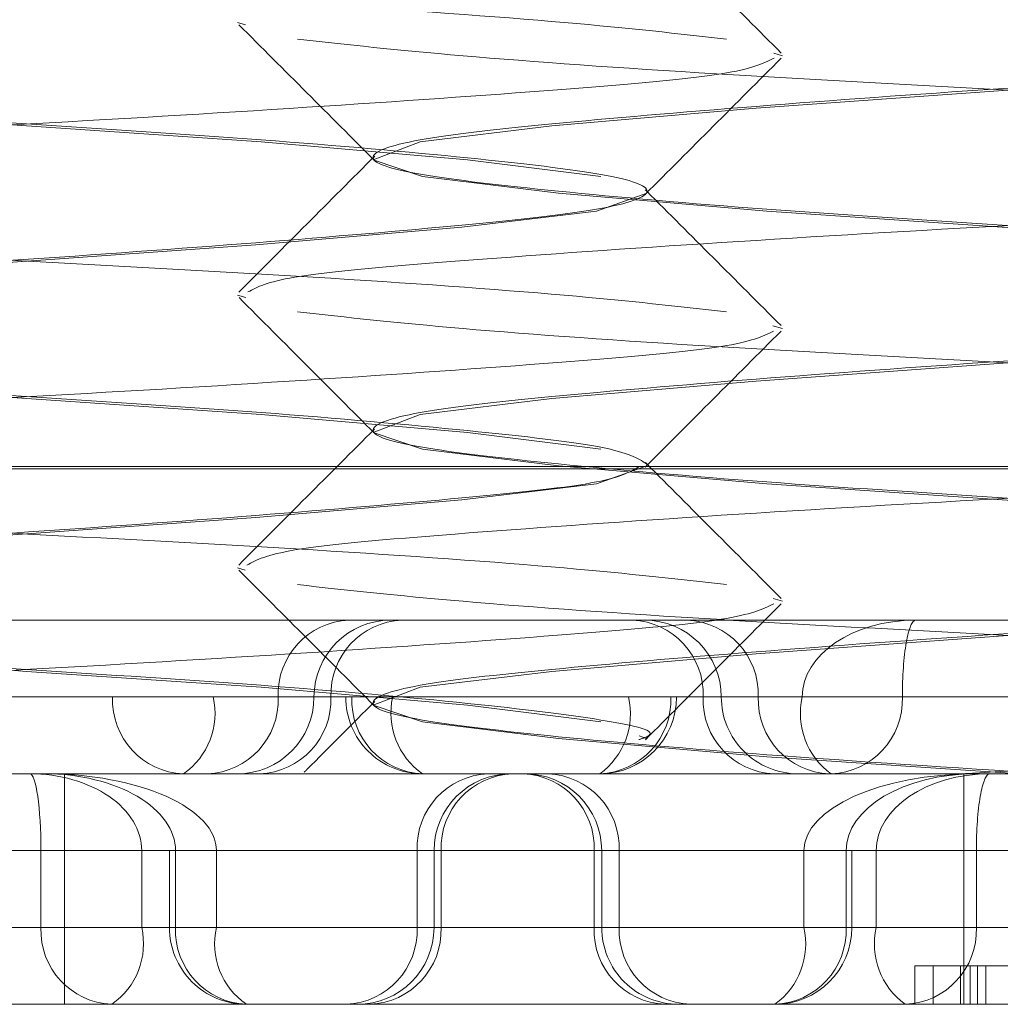
# Model space of a CAD drawing. Units: inches. Extents: x 0.3 to 10.6, y 0.4 to 8.2.
# Drawn here: x 6.2 to 6.2, y 5.4 to 5.4 of the extents above; entities that cross this region are included whole.
import ezdxf

# ---------------------------------------------------------------- set-up
doc = ezdxf.new("R2010")
doc.units = ezdxf.units.IN
doc.header["$MEASUREMENT"] = 0
doc.linetypes.add('HIDDEN', pattern=[0.07500000000000001, 0.05, -0.025])

msp = doc.modelspace()

# ---------------------------------------------------------------- linework, layer by layer
at = {"color": 7, "linetype": 'HIDDEN', "lineweight": 0}
for p, q in [((6.227128235738401, 5.3725939443371), (6.227160830431988, 5.372584890499991)), ((6.229325121792162, 5.372467841442731), (6.229360563239855, 5.372457302357841)), ((6.22768308862894, 5.372040714283329), (6.22768308862894, 5.372032604047109)), ((6.228804274722499, 5.371902769832136), (6.22879867027869, 5.371908387192714)), ((6.228805587656296, 5.371894876405466), (6.228805587656296, 5.371902986641686)), ((6.227128235738401, 5.37147583410088), (6.227161702544927, 5.371466538016716)), ((6.229321408996646, 5.371350835266014), (6.229360563239855, 5.371339192121622)), ((6.22768308862894, 5.370922604047109), (6.22768308862894, 5.370914493810888)), ((6.223953876030516, 5.370773654838347), (6.236552301227366, 5.370773654838347)), ((6.228804285737164, 5.370784655613197), (6.228798940695446, 5.370790012821577)), ((6.228805587656296, 5.370776766169246), (6.228805587656296, 5.370784876405465)), ((6.225922378628934, 5.370763812318661), (6.234583634842247, 5.370763812318661)), ((6.227128235738401, 5.370357723864659), (6.227159012676019, 5.370349174946132)), ((6.22932301535895, 5.370232247352109), (6.229360563239855, 5.370221081885401)), ((6.225894290025429, 5.370143733578503), (6.22990656593333, 5.370143733578503)), ((6.22990656593333, 5.370143733578503), (6.231536498308906, 5.370143733578503)), ((6.226615998285173, 5.369828772948583), (6.225176455566252, 5.369828772948583)), ((6.225301587343401, 5.369828772948583), (6.22873025948288, 5.369828772948583)), ((6.22585517702742, 5.369828772948583), (6.22729471974634, 5.369828772948583)), ((6.229441502701314, 5.369828772948583), (6.226012830561834, 5.369828772948583)), ((6.226615998285173, 5.369828772948583), (6.22702866846735, 5.369828772948583)), ((6.228903520830686, 5.369828772948583), (6.22702866846735, 5.369828772948583)), ((6.22729471974634, 5.369828772948583), (6.227571307755084, 5.369828772948583)), ((6.228903520830686, 5.369828772948583), (6.227441215317403, 5.369828772948583)), ((6.228903520830686, 5.369828772948583), (6.22751066952792, 5.369828772948583)), ((6.227596112476779, 5.369828772948583), (6.227571307755084, 5.369828772948583)), ((6.227571307755084, 5.369828772948583), (6.227763754111054, 5.369828772948583)), ((6.228903520830686, 5.369828772948583), (6.227596112476779, 5.369828772948583)), ((6.227596112476779, 5.369828772948583), (6.228903520830686, 5.369828772948583)), ((6.22768308862894, 5.369804493810889), (6.22768308862894, 5.369796383574668)), ((6.227763754111054, 5.369828772948583), (6.228903520830686, 5.369828772948583)), ((6.22873025948288, 5.369828772948583), (6.228926679576396, 5.369828772948583)), ((6.228926679576396, 5.369828772948583), (6.228903520830686, 5.369828772948583)), ((6.228926679576396, 5.369828772948583), (6.229261480833186, 5.369828772948583)), ((6.230438000389011, 5.369828772948583), (6.228926679576396, 5.369828772948583)), ((6.228926679576396, 5.369828772948583), (6.231173086032714, 5.369828772948583)), ((6.229035655195699, 5.369828772948583), (6.228926679576396, 5.369828772948583)), ((6.228926679576396, 5.369828772948583), (6.229110047334171, 5.369828772948583)), ((6.229261480833186, 5.369828772948583), (6.230654332135951, 5.369828772948583)), ((6.229851845121931, 5.369828772948583), (6.229441502701314, 5.369828772948583)), ((6.231244696424696, 5.369828772948583), (6.229851845121931, 5.369828772948583)), ((6.228772870143511, 5.369669794494351), (6.228803675110854, 5.369658655933025)), ((6.228805587656296, 5.369658655933025), (6.228805587656296, 5.369666766169244)), ((6.225936546335505, 5.369513812318662), (6.230074331190234, 5.369513812318662)), ((6.226418474401419, 5.368568930428898), (6.226418474401419, 5.369513812318662)), ((6.229975345649224, 5.369513812318662), (6.240287572091989, 5.369513812318662)), ((6.230103121403508, 5.369513812318662), (6.230103121403508, 5.368568930428898)), ((6.22460742558988, 5.36919885168874), (6.22632262542519, 5.36919885168874)), ((6.229448358718959, 5.36919885168874), (6.225363132340005, 5.36919885168874)), ((6.225659483681019, 5.36919885168874), (6.229744710059974, 5.36919885168874)), ((6.227863749722713, 5.36919885168874), (6.226148549887403, 5.36919885168874)), ((6.226735295607367, 5.36919885168874), (6.22632262542519, 5.36919885168874)), ((6.22632262542519, 5.36919885168874), (6.22632262542519, 5.368883891058818)), ((6.226735295607367, 5.36919885168874), (6.230797478322539, 5.36919885168874)), ((6.226735295607367, 5.368883891058818), (6.226735295607367, 5.36919885168874)), ((6.226849134936274, 5.36919885168874), (6.226849134936274, 5.368883891058818)), ((6.227041581292244, 5.36919885168874), (6.226849142278478, 5.36919885168874)), ((6.226873939657969, 5.36919885168874), (6.228589139493279, 5.36919885168874)), ((6.226873939657969, 5.368883891058818), (6.226873939657969, 5.36919885168874)), ((6.227041581292244, 5.36919885168874), (6.227041581292244, 5.368883891058818)), ((6.230861398445406, 5.36919885168874), (6.227041581292244, 5.36919885168874)), ((6.227863749722713, 5.36919885168874), (6.227863749722713, 5.368883891058818)), ((6.227863749722713, 5.36919885168874), (6.228620136217641, 5.36919885168874)), ((6.227933104124948, 5.36919885168874), (6.227933104124948, 5.368883891058818)), ((6.228691557267614, 5.36919885168874), (6.227933113302704, 5.36919885168874)), ((6.227962052557086, 5.36919885168874), (6.229621620066764, 5.36919885168874)), ((6.227962052557086, 5.36919885168874), (6.227962052557086, 5.368883891058818)), ((6.228589139493279, 5.36919885168874), (6.228589139493279, 5.368883891058818)), ((6.228620145395397, 5.368883891058818), (6.228620145395397, 5.36919885168874)), ((6.230351124777291, 5.36919885168874), (6.228691557267614, 5.36919885168874)), ((6.228691557267614, 5.36919885168874), (6.228691557267614, 5.368883891058818)), ((6.229448358718959, 5.368883891058818), (6.229448358718959, 5.36919885168874)), ((6.229448358718959, 5.36919885168874), (6.229644771470269, 5.36919885168874)), ((6.229621620066764, 5.36919885168874), (6.229621620066764, 5.368883891058818)), ((6.229644778812475, 5.368883891058818), (6.229644778812475, 5.36919885168874)), ((6.229744710059974, 5.36919885168874), (6.229744710059974, 5.368883891058818)), ((6.229744710059974, 5.36919885168874), (6.230155052480589, 5.36919885168874)), ((6.230155052480589, 5.36919885168874), (6.231814619990267, 5.36919885168874)), ((6.230155052480589, 5.368883891058818), (6.230155052480589, 5.36919885168874)), ((6.22632262542519, 5.368883891058818), (6.22460742558988, 5.368883891058818)), ((6.225363132340005, 5.368883891058818), (6.229448358718959, 5.368883891058818)), ((6.229744710059974, 5.368883891058818), (6.225659483681019, 5.368883891058818)), ((6.226148549887403, 5.368883891058818), (6.227863749722713, 5.368883891058818)), ((6.226735295607367, 5.368883891058818), (6.22632262542519, 5.368883891058818)), ((6.230797478322539, 5.368883891058818), (6.226735295607367, 5.368883891058818)), ((6.227041581292244, 5.368883891058818), (6.226849142278478, 5.368883891058818)), ((6.228589139493279, 5.368883891058818), (6.226873939657969, 5.368883891058818)), ((6.227041581292244, 5.368883891058818), (6.231103764007415, 5.368883891058818)), ((6.227863749722713, 5.368883891058818), (6.228620136217641, 5.368883891058818)), ((6.228691557267614, 5.368883891058818), (6.227933113302704, 5.368883891058818)), ((6.229621620066764, 5.368883891058818), (6.227962052557086, 5.368883891058818)), ((6.228691557267614, 5.368883891058818), (6.230351124777291, 5.368883891058818)), ((6.229448358718959, 5.368883891058818), (6.229644771470269, 5.368883891058818)), ((6.229744710059974, 5.368883891058818), (6.230155052480589, 5.368883891058818)), ((6.231814619990267, 5.368883891058818), (6.230155052480589, 5.368883891058818)), ((6.229903047998713, 5.368726410743857), (6.22997814239952, 5.368726410743857)), ((6.229903047998713, 5.368726410743857), (6.229903047998713, 5.368568930428898)), ((6.22997814239952, 5.368726410743857), (6.22997814239952, 5.368568930428898)), ((6.230090464101193, 5.368726410743857), (6.230090464101193, 5.368568930428898)), ((6.230130117446193, 5.368726410743857), (6.230130117446193, 5.368568930428898)), ((6.2301593521773, 5.368726410743857), (6.2301593521773, 5.368568930428898)), ((6.230193838959851, 5.368726410743857), (6.230193838959851, 5.368568930428898)), ((6.21562431989274, 5.368568930428898), (6.240287572091989, 5.368568930428898))]:
    msp.add_line(p, q, dxfattribs=at)
at = {"color": 7, "linetype": 'HIDDEN', "lineweight": 0, "flags": 128}
for points in [[(6.228803675110854, 5.373012986641685), (6.228805567576215, 5.373012302357842), (6.228598600457776, 5.372938395155188), (6.228047598812748, 5.372873087536224), (6.227202848867639, 5.372801095788415), (6.226207910371228, 5.372729104040609), (6.225246717252664, 5.372663796421643), (6.22440077589441, 5.37258988921899), (6.223854557259802, 5.372521568229361), (6.223665607736377, 5.372453247239731), (6.223872574854816, 5.372379340037078), (6.224423576499844, 5.372314032418114), (6.225268326444953, 5.372242040670305), (6.226263264941366, 5.372170048922497), (6.227224458059928, 5.372104741303533), (6.228070399418182, 5.37203083410088), (6.228616618052791, 5.371962513111251), (6.228616618052791, 5.371962513111251)], [(6.232818338749383, 5.372591659165219), (6.232822967646121, 5.37258988921899), (6.232620688330233, 5.372521568229361), (6.232063155153593, 5.372453247239731), (6.231209473510346, 5.372379340037078), (6.230245670088737, 5.372314032418114), (6.229253402851088, 5.372242040670305), (6.228416358790978, 5.372170048922497), (6.227876497296823, 5.372104741303533), (6.22768320961176, 5.37203083410088), (6.227885488927649, 5.371962513111251), (6.228443022104289, 5.371894192121621), (6.229296703747536, 5.371820284918967), (6.230260507169144, 5.371754977300003), (6.231252774406793, 5.371682985552195), (6.232089818466904, 5.371610993804388), (6.232629679961058, 5.371545686185422), (6.232629679961058, 5.371545686185422)], [(6.228803675110854, 5.371894876405466), (6.228805567576215, 5.371894192121621), (6.228598600457776, 5.371820284918967), (6.228047598812748, 5.371754977300003), (6.227202848867639, 5.371682985552195), (6.226207910371228, 5.371610993804388), (6.225246717252664, 5.371545686185422), (6.22440077589441, 5.371471778982769), (6.223854557259802, 5.37140345799314), (6.223665607736377, 5.371335137003511), (6.223872574854816, 5.371261229800857), (6.224423576499844, 5.371195922181893), (6.225268326444953, 5.371123930434085), (6.226263264941366, 5.371051938686278), (6.227224458059928, 5.370986631067312), (6.228070399418182, 5.370912723864659), (6.228616618052791, 5.37084440287503), (6.228616618052791, 5.37084440287503)], [(6.232818338749383, 5.371473548928999), (6.232822967646121, 5.371471778982769), (6.232620688330233, 5.37140345799314), (6.232063155153593, 5.371335137003511), (6.231209473510346, 5.371261229800857), (6.230245670088737, 5.371195922181893), (6.229253402851088, 5.371123930434085), (6.228416358790978, 5.371051938686278), (6.227876497296823, 5.370986631067312), (6.22768320961176, 5.370912723864659), (6.227885488927649, 5.37084440287503), (6.228443022104289, 5.3707760818854), (6.229296703747536, 5.370702174682748), (6.230260507169144, 5.370636867063783), (6.231252774406793, 5.370564875315974), (6.232089818466904, 5.370492883568168), (6.232629679961058, 5.370427575949202), (6.232629679961058, 5.370427575949202)], [(6.228803675110854, 5.370776766169246), (6.228805567576215, 5.3707760818854), (6.228598600457776, 5.370702174682748), (6.228047598812748, 5.370636867063783), (6.227202848867639, 5.370564875315974), (6.226207910371228, 5.370492883568168), (6.225246717252664, 5.370427575949202), (6.22440077589441, 5.370353668746549), (6.223854557259802, 5.37028534775692), (6.223665607736377, 5.37021702676729), (6.223872574854816, 5.370143119564638), (6.224423576499844, 5.370077811945672), (6.225268326444953, 5.370005820197864), (6.226263264941366, 5.369933828450058), (6.227224458059928, 5.369868520831091), (6.228070399418182, 5.369794613628439), (6.228616618052791, 5.369726292638809), (6.228616618052791, 5.369726292638809)], [(6.232818338749383, 5.370355438692778), (6.232822967646121, 5.370353668746549), (6.232620688330233, 5.37028534775692), (6.232063155153593, 5.37021702676729), (6.231209473510346, 5.370143119564638), (6.230245670088737, 5.370077811945672), (6.229253402851088, 5.370005820197864), (6.228416358790978, 5.369933828450058), (6.227876497296823, 5.369868520831091), (6.22768320961176, 5.369794613628439), (6.227885488927649, 5.369726292638809), (6.228443022104289, 5.36965797164918), (6.229296703747536, 5.369584064446527), (6.23033399362826, 5.369513812318662), (6.23033399362826, 5.369513812318662)]]:
    msp.add_lwpolyline(points, dxfattribs=at)
at = {"color": 7, "linetype": 'HIDDEN', "lineweight": 0}
for centre, radius, start, end in [((6.227597808139222, 5.369840686935518), 0.0003033224636982532, 92.44360889035848, 182.2510591698451), ((6.22775615392071, 5.369828772948583), 0.0003149606299217567, 90, 180), ((6.22781451028125, 5.369839926611482), 0.000304045403813486, 92.26925567494885, 182.1023216347301), ((6.22873256680282, 5.369840686935519), 0.0003033224636972658, 357.7489408299757, 87.556391109802), ((6.228795108730862, 5.369828772948583), 0.0003149606299217567, 0, 90), ((6.228957640079858, 5.369839926611483), 0.0003040454038125634, 357.8976783650919, 87.73074432521177), ((6.226919086678053, 5.369816858961645), 0.0003033224636966178, 177.7489408294719, 267.5563911099633), ((6.226734356964465, 5.369761946778039), 0.0003018029121796869, 304.6970006867297, 12.79263890387529), ((6.226991631353461, 5.369816858961645), 0.0003033224636966178, 272.4436088900383, 2.251059170528063), ((6.227126232660869, 5.369828772948583), 0.0003149606299217567, 270.0000000000008, 0), ((6.227206828774588, 5.369817619285684), 0.0003040454038153665, 272.2692556754381, 2.10232163471707), ((6.227886268385006, 5.369828772948583), 0.0003149606299217567, 180, 270.0000000000008), ((6.227899200869659, 5.369816858961645), 0.0003033224636966178, 177.7489408294719, 267.5563911099633), ((6.22805806561394, 5.369761946778041), 0.0003018029121813673, 167.2073610966553, 235.3029993136986), ((6.228432142528547, 5.369761186454002), 0.0003056822741194595, 305.9770401236698, 12.77367712589759), ((6.228599680077354, 5.369817619285684), 0.0003040454038152962, 272.2692556751037, 2.10232163471707), ((6.228611718946474, 5.369828772948583), 0.0003149606299217567, 270.0000000000008, 0), ((6.229338743588582, 5.369816858961648), 0.0003033224637000631, 177.7489408300012, 267.5563911093142), ((6.229425029990706, 5.369828772948583), 0.0003149606299217567, 180, 270.0000000000008), ((6.229565321586517, 5.369817619285684), 0.0003040454038153313, 177.897678365283, 267.7307443247308), ((6.229739619655647, 5.369761186454002), 0.000305682274120503, 167.2263228741024, 234.0229598760623), ((6.229548004368598, 5.369817619285684), 0.0003040454038161036, 272.2692556752709, 2.10232163471093), ((6.228166838115594, 5.369210765675677), 0.0003033224636983579, 92.44360889036562, 182.251059170348), ((6.22824806475487, 5.36919885168874), 0.0003149606299217567, 90, 180), ((6.228265893310418, 5.369210005351637), 0.0003040454038171415, 92.26925567542406, 182.1023216343772), ((6.228286051100398, 5.369210765675677), 0.0003033224636974704, 357.748940829647, 87.556391109802), ((6.228305184765476, 5.36919885168874), 0.0003149606299217567, 0, 90), ((6.228387716514284, 5.369210005351639), 0.0003040454038152962, 357.8976783652715, 87.73074432489716), ((6.226625713818069, 5.36887197707188), 0.0003033224636957303, 177.7489408294653, 267.5563911101166), ((6.226440984104486, 5.368817064888273), 0.0003018029121756938, 304.6970006862284, 12.79263890406197), ((6.227164095566195, 5.368883891058818), 0.0003149606299208685, 180, 270.0000000000008), ((6.227177028050849, 5.36887197707188), 0.0003033224636975053, 177.7489408294785, 267.5563911097814), ((6.227335892795129, 5.368817064888275), 0.0003018029121792935, 167.2073610964536, 235.3029993134106), ((6.227560661329833, 5.368871977071882), 0.0003033224636972279, 272.4436088900312, 2.251059170025137), ((6.227618143495028, 5.368883891058818), 0.0003149606299199803, 270.0000000000008, 0), ((6.227658211803758, 5.368872737395917), 0.0003040454038116408, 272.2692556746284, 2.10232163508229), ((6.228892227886159, 5.36887197707188), 0.0003033224636975053, 177.7489408294785, 267.5563911097814), ((6.228935106025318, 5.368883891058818), 0.0003149606299208685, 180, 270.0000000000008), ((6.228995398020944, 5.368872737395919), 0.0003040454038143284, 177.8976783652768, 267.7307443248847), ((6.229150241764624, 5.368816304564239), 0.0003056822741210248, 305.977040124074, 12.77367712549927), ((6.229317779313436, 5.368872737395918), 0.0003040454038125634, 272.2692556747891, 2.10232163490889), ((6.229329818182554, 5.368883891058818), 0.0003149606299217567, 270.0000000000008, 0), ((6.230042827014303, 5.368816304564236), 0.0003056822741162596, 167.2263228737928, 234.0229598763079), ((6.229851211727262, 5.368872737395917), 0.0003040454038116408, 272.2692556746284, 2.10232163508229)]:
    msp.add_arc(centre, radius, start, end, dxfattribs=at)
for centre, major_axis, ratio, start_param, end_param in [((6.22990656593333, 5.369828772948583), (0.0004650632320162273, 0), 0.6772425946387584, 1.570796326794897, 3.141592653589793), ((6.22990656593333, 5.369828772948583), (0, 0.0003149606299199803), 0.1737385761939778, 0, 1.570796326794897), ((6.226277498064865, 5.36919885168874), (0, 0.0003149606299217567), 0.1432793690317307, 4.712388980384691, 6.283185307179586), ((6.226277498064865, 5.36919885168874), (0.0004577975425013036, 0), 0.6879910892506806, 0, 1.570796326794897), ((6.226338755201841, 5.36919885168874), (0.0007028260904036187, 0), 0.4481345160947016, 0, 1.570796326794897), ((6.226338755201841, 5.36919885168874), (0.0005351844561278796, 0), 0.5885085531080866, 0, 1.570796326794897), ((6.230150503023787, 5.36919885168874), (0.0007021443048271792, 0), 0.4485696569158655, 1.570796326794897, 3.141592653589793), ((6.230150503023787, 5.36919885168874), (0.0005288829570213593, 0), 0.5955204752590217, 1.570796326794897, 3.141592653589793), ((6.230209773291989, 5.36919885168874), (0.0004650632320171155, 0), 0.677242594637465, 1.570796326794897, 3.141592653589793), ((6.230209773291989, 5.36919885168874), (0, 0.0003149606299217567), 0.1737385761958178, 0, 1.570796326794897)]:
    msp.add_ellipse(centre, major_axis=major_axis, ratio=ratio, start_param=start_param, end_param=end_param, dxfattribs=at)
for points, knots in [([(6.225268326511233, 5.378958812318661), (6.225597899639538, 5.378934240083698), (6.226246734185078, 5.378885864431875), (6.227264494286275, 5.378822811987654), (6.228112099058005, 5.378746723845341), (6.228677794911945, 5.378679284764796), (6.228873202387783, 5.378611845684236), (6.228665272525818, 5.378535757541114), (6.22808667205569, 5.378472705095479), (6.227228557242423, 5.378399757205738), (6.226217800912009, 5.378326809315999), (6.225208518983743, 5.378263756870364), (6.224358589683129, 5.378187668727241), (6.223793509239861, 5.378120229646683), (6.223597937342843, 5.378052790566126), (6.223805911990636, 5.377976702423004), (6.224384500745512, 5.377913649977368), (6.225242618752772, 5.377840702087629), (6.226253374224273, 5.377767754197888), (6.227262656377651, 5.377704701752253), (6.228112585616544, 5.377628613609131), (6.228677666076153, 5.377561174528573), (6.228873237968805, 5.377493735448015), (6.228665263322201, 5.377417647304893), (6.228086674567014, 5.377354594859258), (6.227228556559838, 5.377281646969519), (6.226217801088315, 5.377208699079778), (6.225208518934942, 5.377145646634143), (6.224358589696048, 5.377069558491021), (6.223793509236439, 5.377002119410463), (6.223597937343788, 5.376934680329905), (6.223805911990392, 5.376858592186783), (6.224384500745579, 5.376795539741148), (6.225242618752755, 5.376722591851409), (6.226253374224277, 5.376649643961667), (6.227262656377651, 5.376586591516033), (6.228112585616544, 5.37651050337291), (6.228677666076153, 5.376443064292353), (6.228873237968805, 5.376375625211796), (6.228665263322201, 5.376299537068673), (6.228086674567014, 5.376236484623037), (6.227228556559838, 5.376163536733298), (6.226217801088315, 5.376090588843558), (6.225208518934942, 5.376027536397922), (6.224358589696048, 5.3759514482548), (6.223793509236439, 5.375884009174242), (6.223597937343788, 5.375816570093686), (6.223805911990392, 5.375740481950563), (6.224384500745579, 5.375677429504927), (6.225242618752755, 5.375604481615188), (6.226253374224277, 5.375531533725447), (6.227262656377651, 5.375468481279812), (6.228112585616544, 5.37539239313669), (6.228677666076153, 5.375324954056132), (6.228873237968805, 5.375257514975575), (6.228665263322201, 5.375181426832452), (6.228086674567014, 5.375118374386818), (6.227228556559838, 5.375045426497077), (6.226217801088315, 5.374972478607337), (6.225208518934942, 5.374909426161702), (6.224358589696048, 5.37483333801858), (6.223793509236439, 5.374765898938022), (6.223597937343788, 5.374698459857465), (6.223805911990392, 5.374622371714342), (6.224384500745579, 5.374559319268706), (6.225242618752755, 5.374486371378967), (6.226253374224277, 5.374413423489226), (6.227262656377651, 5.374350371043592), (6.228112585616544, 5.374274282900469), (6.228677666076153, 5.374206843819911), (6.228873237968805, 5.374139404739354), (6.228665263322201, 5.374063316596232), (6.228086674567014, 5.374000264150597), (6.227228556559838, 5.373927316260857), (6.226217801088315, 5.373854368371116), (6.225208518934943, 5.373791315925482), (6.224358589696048, 5.373715227782358), (6.22379350923644, 5.373647788701803), (6.223597937343788, 5.373580349621244), (6.223805911990392, 5.373504261478122), (6.224384500745579, 5.373441209032487), (6.225242618752755, 5.373368261142747), (6.226253374224277, 5.373295313253005), (6.227262656377651, 5.373232260807371), (6.228112585616544, 5.373156172664249), (6.228677666076153, 5.373088733583692), (6.228873237968805, 5.373021294503133), (6.228665263322201, 5.372945206360011), (6.228086674567014, 5.372882153914376), (6.227228556559838, 5.372809206024636), (6.226217801088315, 5.372736258134896), (6.225208518934942, 5.372673205689262), (6.224358589696048, 5.372597117546138), (6.223793509236439, 5.372529678465582), (6.223597937343788, 5.372462239385023), (6.223805911990392, 5.372386151241901), (6.224384500745579, 5.372323098796266), (6.225242618752755, 5.372250150906526), (6.226253374224277, 5.372177203016785), (6.227262656377651, 5.37211415057115), (6.22811258561654, 5.372038062428028), (6.228677666076165, 5.371970623347472), (6.228873237968757, 5.371903184266912), (6.228665263322382, 5.371827096123795), (6.228086674566357, 5.371764043678141), (6.227228556562382, 5.371691095788472), (6.226217801078954, 5.371618147898471), (6.225208518969247, 5.371555095453791), (6.224358589563423, 5.371479007307017), (6.223793509716661, 5.371411568239865), (6.223597935530192, 5.371344129109133), (6.223805918840966, 5.371268041155528), (6.224384475995401, 5.371204988018667), (6.225242714575441, 5.371132042766305), (6.226253021679928, 5.371059085069103), (6.227263948398766, 5.370996068596263), (6.228107590686012, 5.370919842934002), (6.228693805779484, 5.370853130241439), (6.228767175091223, 5.370807551216734), (6.228803675110854, 5.370784876405465)], [0, 0, 0, 0, 0.008633809941885754, 0.01699748453018943, 0.02570719091935882, 0.03419307221223105, 0.0426789535051029, 0.05138865989427212, 0.05975233477024602, 0.06838614502289864, 0.07701995527555107, 0.08538363015152489, 0.09409333654069418, 0.1025792178335664, 0.1110650991264383, 0.1197748055156075, 0.1281384803915814, 0.136772290644234, 0.1454061008968864, 0.1537697757728602, 0.1624794821620295, 0.1709653634549018, 0.1794512447477736, 0.1881609511369428, 0.1965246260129167, 0.2051584362655693, 0.2137922465182218, 0.2221559213941956, 0.2308656277833649, 0.2393515090762371, 0.247837390369109, 0.2565470967582781, 0.264910771634252, 0.2735445818869047, 0.2821783921395571, 0.2905420670155309, 0.2992517734047002, 0.3077376546975724, 0.3162235359904443, 0.3249332423796135, 0.3332969172555874, 0.34193072750824, 0.3505645377608924, 0.3589282126368662, 0.3676379190260355, 0.3761238003189077, 0.3846096816117796, 0.3933193880009488, 0.4016830628769224, 0.410316873129575, 0.4189506833822275, 0.4273143582582013, 0.4360240646473705, 0.4445099459402428, 0.4529958272331147, 0.4617055336222839, 0.4700692084982576, 0.4787030187509102, 0.4873368290035627, 0.4957005038795365, 0.5044102102687057, 0.512896091561578, 0.5213819728544499, 0.5300916792436191, 0.538455354119593, 0.5470891643722458, 0.5557229746248982, 0.564086649500872, 0.5727963558900412, 0.5812822371829132, 0.589768118475785, 0.5984778248649544, 0.6068414997409283, 0.6154753099935809, 0.6241091202462333, 0.6324727951222071, 0.6411825015113763, 0.6496683828042483, 0.6581542640971203, 0.6668639704862895, 0.6752276453622634, 0.683861455614916, 0.6924952658675683, 0.7008589407435422, 0.7095686471327114, 0.7180545284255834, 0.7265404097184552, 0.7352501161076245, 0.7436137909835984, 0.7522476012362509, 0.7608814114889033, 0.7692450863648771, 0.7779547927540463, 0.7864406740469186, 0.7949265553397905, 0.8036362617289597, 0.8119999366049334, 0.8206337468575858, 0.8292675571102383, 0.8376312319862124, 0.8463409383753816, 0.8548268196682537, 0.8633127009611252, 0.8720224073502949, 0.8803860822262685, 0.8890198924789209, 0.8976537027315735, 0.9060173776075474, 0.9147270839967167, 0.9232129652895888, 0.9316988465824608, 0.9404085529716301, 0.9487722278476035, 0.9574060381002558, 0.9660398483529086, 0.974403523228882, 0.983113229618051, 0.9915991109109236, 1, 1, 1, 1]), ([(6.229253402785182, 5.378958812318661), (6.228955724574629, 5.378934240083699), (6.228369681933788, 5.378885864431875), (6.227811552590691, 5.378822811987655), (6.227614919043441, 5.378746723845341), (6.227824918412975, 5.378679284764798), (6.228401536107632, 5.378611845684235), (6.229259287782368, 5.378535757541115), (6.23027129833079, 5.378472705095478), (6.231279344578679, 5.378399757205738), (6.232129632454773, 5.378326809315999), (6.232696524225108, 5.378263756870362), (6.232890755331986, 5.378187668727241), (6.232681392003108, 5.378120229646684), (6.232104604375493, 5.378052790566126), (6.23124689898791, 5.377976702423004), (6.230234876331514, 5.377913649977368), (6.229226833384689, 5.377840702087629), (6.228376544620889, 5.377767754197889), (6.227809653083212, 5.377704701752253), (6.227615421912544, 5.377628613609131), (6.227824785258309, 5.377561174528573), (6.228401572881411, 5.377493735448015), (6.229259278270224, 5.377417647304893), (6.230271300926299, 5.377354594859258), (6.231279343873211, 5.377281646969519), (6.232129632636989, 5.377208699079778), (6.232696524174671, 5.377145646634142), (6.232890755345338, 5.377069558491021), (6.232681391999573, 5.377002119410462), (6.23210460437647, 5.376934680329907), (6.231246898987658, 5.376858592186784), (6.230234876331583, 5.376795539741147), (6.22922683338467, 5.376722591851408), (6.228376544620894, 5.376649643961668), (6.22780965308321, 5.376586591516032), (6.227615421912544, 5.376510503372911), (6.227824785258309, 5.376443064292352), (6.228401572881412, 5.376375625211796), (6.229259278270224, 5.376299537068673), (6.230271300926299, 5.376236484623037), (6.231279343873211, 5.376163536733299), (6.232129632636988, 5.376090588843558), (6.232696524174671, 5.376027536397922), (6.232890755345338, 5.3759514482548), (6.232681391999573, 5.375884009174243), (6.232104604376469, 5.375816570093684), (6.231246898987657, 5.375740481950563), (6.230234876331583, 5.375677429504927), (6.22922683338467, 5.375604481615188), (6.228376544620893, 5.375531533725447), (6.22780965308321, 5.375468481279811), (6.227615421912544, 5.37539239313669), (6.227824785258309, 5.375324954056132), (6.228401572881411, 5.375257514975575), (6.229259278270224, 5.375181426832452), (6.230271300926299, 5.375118374386818), (6.231279343873211, 5.375045426497077), (6.232129632636988, 5.374972478607337), (6.232696524174671, 5.374909426161702), (6.232890755345338, 5.37483333801858), (6.232681391999573, 5.374765898938022), (6.232104604376469, 5.374698459857465), (6.231246898987657, 5.374622371714342), (6.230234876331583, 5.374559319268708), (6.229226833384669, 5.374486371378966), (6.228376544620894, 5.374413423489226), (6.22780965308321, 5.374350371043591), (6.227615421912544, 5.374274282900469), (6.227824785258309, 5.374206843819913), (6.228401572881411, 5.374139404739354), (6.229259278270224, 5.374063316596232), (6.230271300926299, 5.374000264150597), (6.231279343873211, 5.373927316260857), (6.232129632636988, 5.373854368371117), (6.232696524174671, 5.373791315925481), (6.232890755345338, 5.373715227782358), (6.232681391999573, 5.373647788701803), (6.232104604376469, 5.373580349621244), (6.231246898987658, 5.373504261478122), (6.230234876331583, 5.373441209032487), (6.22922683338467, 5.373368261142746), (6.228376544620893, 5.373295313253007), (6.22780965308321, 5.373232260807371), (6.227615421912544, 5.373156172664249), (6.227824785258309, 5.373088733583692), (6.228401572881411, 5.373021294503133), (6.229259278270224, 5.372945206360011), (6.230271300926299, 5.372882153914377), (6.231279343873211, 5.372809206024637), (6.232129632636988, 5.372736258134896), (6.232696524174671, 5.37267320568926), (6.232890755345338, 5.372597117546138), (6.232681391999573, 5.372529678465582), (6.232104604376469, 5.372462239385023), (6.231246898987658, 5.372386151241901), (6.230234876331583, 5.372323098796267), (6.22922683338467, 5.372250150906526), (6.228376544620894, 5.372177203016786), (6.22780965308321, 5.37211415057115), (6.227615421912544, 5.372038062428028), (6.227824785258309, 5.371970623347471), (6.228401572881412, 5.371903184266913), (6.229259278270224, 5.37182709612379), (6.230271300926299, 5.371764043678156), (6.231279343873211, 5.371691095788416), (6.232129632636988, 5.371618147898675), (6.232696524174671, 5.371555095453041), (6.232890755345338, 5.371479007309919), (6.232681391999573, 5.371411568229361), (6.232104604376469, 5.371344129148803), (6.231246898987658, 5.37126804100568), (6.230234876331583, 5.371204988560046), (6.22922683338467, 5.371132040670305), (6.228376544620894, 5.371059092780565), (6.22780965308321, 5.370996040334929), (6.227615421912544, 5.370919952191809), (6.227824785258309, 5.37085251311125), (6.228401572881411, 5.370785074030692), (6.229259278270225, 5.37070898588757), (6.230271300926296, 5.370645933441934), (6.231279343873219, 5.370572985552203), (6.232129632636959, 5.370500037662428), (6.232696524174775, 5.370436985216919), (6.232890755344934, 5.370360897073319), (6.232681392001036, 5.370293457994513), (6.232104604370944, 5.370226018907404), (6.231246899008529, 5.370149930789023), (6.230234876256177, 5.370086878253151), (6.229226833676608, 5.370013930707704), (6.228376543546812, 5.369940981537663), (6.227809657019551, 5.369877933788043), (6.227615406694718, 5.369801827692691), (6.227824840360735, 5.369734454519735), (6.228401364782752, 5.369666768754167), (6.229313932108797, 5.369586897690568), (6.230056425801926, 5.369539243493166), (6.230452665539617, 5.369513812318662)], [0, 0, 0, 0, 0.007471705390271253, 0.01470963544948441, 0.02224702168032222, 0.02959070951036807, 0.03693439734041413, 0.04447178357125205, 0.05170971387941468, 0.05918141953862388, 0.06665312519783355, 0.07389105550599628, 0.08142844173683399, 0.08877212956687984, 0.0961158173969259, 0.1036532036277638, 0.1108911339359265, 0.1183628395951357, 0.1258345452543453, 0.1330724755625081, 0.1406098617933458, 0.1479535496233916, 0.1552972374534377, 0.1628346236842756, 0.1700725539924382, 0.1775442596516474, 0.1850159653108571, 0.1922538956190199, 0.1997912818498576, 0.2071349696799034, 0.2144786575099495, 0.2220160437407874, 0.22925397404895, 0.2367256797081592, 0.2441973853673689, 0.2514353156755317, 0.2589727019063693, 0.2663163897364152, 0.2736600775664613, 0.2811974637972992, 0.2884353941054618, 0.2959070997646711, 0.3033788054238807, 0.3106167357320435, 0.3181541219628812, 0.325497809792927, 0.332841497622973, 0.3403788838538107, 0.3476168141619737, 0.3550885198211829, 0.3625602254803924, 0.369798155788555, 0.377335542019393, 0.3846792298494389, 0.3920229176794849, 0.3995603039103225, 0.4067982342184854, 0.4142699398776947, 0.421741645536904, 0.4289795758450667, 0.4365169620759044, 0.4438606499059505, 0.4512043377359966, 0.4587417239668342, 0.4659796542749972, 0.4734513599342065, 0.480923065593416, 0.4881609959015784, 0.4956983821324165, 0.5030420699624623, 0.5103857577925083, 0.5179231440233459, 0.5251610743315088, 0.5326327799907181, 0.5401044856499277, 0.5473424159580901, 0.5548798021889279, 0.562223490018974, 0.56956717784902, 0.5771045640798577, 0.5843424943880206, 0.5918142000472298, 0.5992859057064391, 0.606523836014602, 0.6140612222454398, 0.6214049100754856, 0.6287485979055316, 0.6362859841363693, 0.6435239144445322, 0.6509956201037415, 0.658467325762951, 0.6657052560711137, 0.6732426423019515, 0.6805863301319973, 0.6879300179620433, 0.695467404192881, 0.7027053345010439, 0.7101770401602532, 0.7176487458194624, 0.7248866761276251, 0.7324240623584629, 0.7397677501885092, 0.747111438018555, 0.7546488242493927, 0.7618867545575554, 0.7693584602167649, 0.776830165875974, 0.7840680961841368, 0.7916054824149745, 0.7989491702450208, 0.8062928580750669, 0.8138302443059047, 0.8210681746140671, 0.8285398802732766, 0.836011585932486, 0.8432495162406487, 0.8507869024714865, 0.8581305903015327, 0.8654742781315788, 0.8730116643624166, 0.8802495946705793, 0.8877213003297888, 0.8951930059889979, 0.9024309362971606, 0.9099683225279988, 0.9173120103580445, 0.9246556981880906, 0.9321930844189283, 0.9394310147270913, 0.9469027203863006, 0.9543744260455099, 0.9616123563536726, 0.9691497425845107, 0.9764934304145565, 0.9838371182446025, 0.9913745044754403, 1, 1, 1, 1]), ([(6.229355797097167, 5.372468209884152), (6.229263088270872, 5.372561085905881), (6.229079451656739, 5.372745053698871), (6.228895861155245, 5.372929075674203), (6.228804956200111, 5.373020194273886)], [0, 0, 0, 0, 0.5048493555209784, 1, 1, 1, 1]), ([(6.223362274424924, 5.372942450273299), (6.223561025271227, 5.372921032197369), (6.223964925772836, 5.372877506487804), (6.225033185619899, 5.372805313215376), (6.226257352875063, 5.372732156214974), (6.227479432949142, 5.372669168600283), (6.228538390799695, 5.372593055224455), (6.22893505203138, 5.372547905376909), (6.229130809441918, 5.372525623347471)], [0, 0, 0, 0, 0.1633934990516029, 0.3320474727749129, 0.5007014464982162, 0.6640949455498234, 0.8342265429714895, 0.9999999999999999, 0.9999999999999999, 0.9999999999999999, 0.9999999999999999]), ([(6.227133831545028, 5.372584574209146), (6.227226558958599, 5.372491684008396), (6.22741199348923, 5.372305923939041), (6.227597366270839, 5.37212010508199), (6.227690042516766, 5.372027205822756)], [0, 0, 0, 0, 0.5000547268998143, 1, 1, 1, 1]), ([(6.227374197941572, 5.372525623347471), (6.227574835791422, 5.372503341318033), (6.227981386207192, 5.372458191470487), (6.229049652405684, 5.372382078094658), (6.230275112377744, 5.372319090479967), (6.231495932188638, 5.372245933479566), (6.232554819307858, 5.372173740207137), (6.232948962994417, 5.372130214497573), (6.233142912719551, 5.372108796421644)], [0, 0, 0, 0, 0.1657734570285069, 0.3359050544501732, 0.4992985535017753, 0.667952527225087, 0.83660650094839, 1, 1, 1, 1]), ([(6.229326230064678, 5.372447219526963), (6.229280819460812, 5.372425431850709), (6.229184907007059, 5.372379413755521), (6.228478464864927, 5.372318979676778), (6.227445317139574, 5.372246114302327), (6.22621275442464, 5.37217313899934), (6.224989032170299, 5.372110100233041), (6.223945209286541, 5.37203401436102), (6.223294891621131, 5.371966525730573), (6.223029031313684, 5.371918871612998), (6.223133010121629, 5.371891294610729), (6.223146182234515, 5.371887801135529)], [0, 0, 0, 0, 0.1099100483143421, 0.2321427492452937, 0.3583107476699268, 0.4844787460945549, 0.6067114470255097, 0.7339848378718609, 0.8579979565875354, 0.9820110753032127, 1, 1, 1, 1]), ([(6.228799101440802, 5.371889861634887), (6.228891792510448, 5.371982780395861), (6.229077195472656, 5.372168638791874), (6.229262647430809, 5.372354433665105), (6.229355383824093, 5.372447341535185)], [0, 0, 0, 0, 0.499943844168759, 1, 1, 1, 1]), ([(6.22769017658419, 5.37204641522136), (6.227597494673624, 5.371953502666441), (6.227412110626973, 5.371767657280753), (6.227226663396672, 5.37158187339149), (6.227133929665315, 5.371488971312288)], [0, 0, 0, 0, 0.4999454496775599, 1, 1, 1, 1]), ([(6.233344598201745, 5.372025627436343), (6.233299312053136, 5.372005835157654), (6.233201637891757, 5.371963146735652), (6.232496561117522, 5.371899251147565), (6.231463308338249, 5.37182300309037), (6.230231076840643, 5.371760005606246), (6.229002989210059, 5.371687023422874), (6.227979916792231, 5.371614143648162), (6.227294514845471, 5.371554695028509), (6.22720957098826, 5.371509791840025), (6.227170436829776, 5.371489104664374)], [0, 0, 0, 0, 0.111702029969007, 0.2409213950954717, 0.3735379031954269, 0.5009021060762793, 0.6323668158146587, 0.763831525553036, 0.8911957284338881, 1, 1, 1, 1]), ([(6.229354652824236, 5.371351244161607), (6.229261962534341, 5.371444097583777), (6.229078695356842, 5.371627687306299), (6.228895499740119, 5.371811324832503), (6.22880495822029, 5.371902084759064)], [0, 0, 0, 0, 0.5057659050546754, 1, 1, 1, 1]), ([(6.223362274424924, 5.371824340037079), (6.223561025271227, 5.371802921961148), (6.223964925772836, 5.371759396251585), (6.225033185619899, 5.371687202979156), (6.226257352875063, 5.371614045978755), (6.227479432949142, 5.371551058364064), (6.228538390799695, 5.371474944988234), (6.22893505203138, 5.371429795140689), (6.229130809441918, 5.37140751311125)], [0, 0, 0, 0, 0.1633934990516004, 0.3320474727749113, 0.5007014464982213, 0.6640949455498234, 0.8342265429714855, 1, 1, 1, 1]), ([(6.2271340966149, 5.371466210484659), (6.22722680120058, 5.371373342679764), (6.227412192355396, 5.371187625118241), (6.227597512139366, 5.371001855383668), (6.227690163026547, 5.370908979543051)], [0, 0, 0, 0, 0.5000485906313559, 1, 1, 1, 1]), ([(6.227374197941572, 5.37140751311125), (6.227574835791422, 5.371385231081812), (6.227981386207192, 5.371340081234267), (6.229049652405684, 5.371263967858437), (6.230275112377744, 5.371200980243746), (6.231495932188638, 5.371127823243345), (6.232554819307858, 5.371055629970916), (6.232948962994417, 5.371012104261352), (6.233142912719551, 5.370990686185423)], [0, 0, 0, 0, 0.1657734570285069, 0.3359050544501732, 0.4992985535017753, 0.667952527225087, 0.83660650094839, 1, 1, 1, 1]), ([(6.229324136253537, 5.371328494388581), (6.229279030283275, 5.371306919081068), (6.229183273264351, 5.371261116117116), (6.22847840821093, 5.37120087139656), (6.227445042876279, 5.371128005860031), (6.226213891022761, 5.371055019743325), (6.22498483385597, 5.37099202367386), (6.223961447668551, 5.370915773762504), (6.223272969420823, 5.370852288686871), (6.223185881559396, 5.370810022140215), (6.223145967225407, 5.370790650427186)], [0, 0, 0, 0, 0.1131663241087438, 0.2402446899304, 0.3714143600487814, 0.5025840301671575, 0.6296623959888171, 0.7619812795457792, 0.8909106441659463, 0.9999999999999999, 0.9999999999999999, 0.9999999999999999, 0.9999999999999999]), ([(6.22879854443362, 5.370771195439893), (6.228891223211466, 5.370864104429055), (6.229076600644269, 5.371049942333864), (6.229262041569219, 5.371235719636728), (6.229354771973656, 5.371328618248157)], [0, 0, 0, 0, 0.4999463874522683, 1, 1, 1, 1]), ([(6.227688939546645, 5.3709270403736), (6.227596259388303, 5.370834134402008), (6.227410879479341, 5.370648302818812), (6.227225458558367, 5.370462530882404), (6.227132738299575, 5.370369635097346)], [0, 0, 0, 0, 0.4999471564190591, 1, 1, 1, 1]), ([(6.233345356754847, 5.370907727903629), (6.23329995494217, 5.370887864821327), (6.233202218028133, 5.370845105375106), (6.232496610070021, 5.370781140730482), (6.231463300849116, 5.370704892803181), (6.230231060327762, 5.370641895734487), (6.229003065944285, 5.370568911722765), (6.22797963115503, 5.370496038811718), (6.227291372726215, 5.370436209364019), (6.227206192495943, 5.370390875854974), (6.227166523965527, 5.370369763988093)], [0, 0, 0, 0, 0.1118091290334063, 0.2406925756628947, 0.3729643340573348, 0.4999974411186241, 0.6311203953650383, 0.7622433496114502, 0.8892764566727468, 1, 1, 1, 1]), ([(6.229355167634686, 5.370232634230995), (6.229262439097762, 5.370325526043704), (6.229079010697386, 5.370509277423573), (6.228895636491758, 5.370693087694668), (6.22880496342599, 5.370783976381781)], [0, 0, 0, 0, 0.5055298783263846, 1, 1, 1, 1]), ([(6.228771827671771, 5.370772143724881), (6.228735306271262, 5.370751035374609), (6.22865688368792, 5.370705709310021), (6.228079754798056, 5.370645872999307), (6.227230437372258, 5.370573001980691), (6.226217315301625, 5.370500033419132), (6.225208653355156, 5.370436986391264), (6.224358554266534, 5.370360896763017), (6.223793518054368, 5.370293458074548), (6.223597937036423, 5.370226018893332), (6.223805903991718, 5.37014993076217), (6.224384531892676, 5.370086878369808), (6.225242497502379, 5.370013930250282), (6.226253820491299, 5.369940983222071), (6.227261020833577, 5.369877927614564), (6.22811890861354, 5.369801851559362), (6.22865477104957, 5.369734368100567), (6.228872746622209, 5.369686279098207), (6.228784954641413, 5.36965825415606), (6.228772627065367, 5.369654318949196)], [0, 0, 0, 0, 0.05331224758954486, 0.1144776520481121, 0.1776186162717539, 0.2407595804953941, 0.3019249849539629, 0.365620994412592, 0.4276801214306651, 0.4897392484487363, 0.5534352579073648, 0.6146006623659342, 0.6777416265895746, 0.7408825908132148, 0.8020479952717836, 0.8657440047304127, 0.9278031317484843, 0.9898622587665559, 1, 1, 1, 1]), ([(6.223362274424924, 5.370706229800858), (6.223561025271227, 5.370684811724927), (6.223964925772836, 5.370641286015364), (6.225033185619899, 5.370569092742935), (6.226257352875063, 5.370495935742535), (6.227479432949142, 5.370432948127843), (6.228538390799695, 5.370356834752013), (6.22893505203138, 5.370311684904468), (6.229130809441918, 5.370289402875029)], [0, 0, 0, 0, 0.1633934990516075, 0.3320474727749103, 0.5007014464982207, 0.664094945549823, 0.8342265429714935, 1, 1, 1, 1]), ([(6.227133309258672, 5.370348871127206), (6.22722599617027, 5.370256018545653), (6.227411353491694, 5.370070329913816), (6.227596650492496, 5.36988459345451), (6.227689290744697, 5.369791733492619)], [0, 0, 0, 0, 0.5000445134005305, 1, 1, 1, 1]), ([(6.227374197941572, 5.370289402875029), (6.227574835791422, 5.370267120845591), (6.227981386207192, 5.370221970998046), (6.229049652405684, 5.370145857622217), (6.230275112377744, 5.370082870007526), (6.231495932188638, 5.370009713007125), (6.232554819307858, 5.369937519734695), (6.232948962994417, 5.369893994025133), (6.233142912719551, 5.369872575949202)], [0, 0, 0, 0, 0.1657734570285069, 0.3359050544501747, 0.4992985535017826, 0.667952527225087, 0.83660650094839, 1, 1, 1, 1]), ([(6.229324670690612, 5.370210541103723), (6.229279491004645, 5.370188911558738), (6.229183703153981, 5.370143053612168), (6.228478362536224, 5.370082761142675), (6.227445346050979, 5.3700098932935), (6.226212742911264, 5.369936918700642), (6.224989050097103, 5.369873879584308), (6.223945147127957, 5.36979779443461), (6.223295114952331, 5.369730303314233), (6.223029055045599, 5.369682755163828), (6.223132353039363, 5.369655288312456), (6.223145084998304, 5.369651902895071)], [0, 0, 0, 0, 0.1092682299864644, 0.2316653750944491, 0.3580031119974857, 0.4843408489005247, 0.6067379940085064, 0.7341826104586107, 0.8583625686132592, 0.9825425267679117, 1, 1, 1, 1]), ([(6.228798840167953, 5.369653377543961), (6.228891496192628, 5.369746262695817), (6.229076825901839, 5.369932050703059), (6.229262221149475, 5.370117784855594), (6.229354927606347, 5.370210660781063)], [0, 0, 0, 0, 0.4999523555544315, 1, 1, 1, 1]), ([(6.22769002966014, 5.369810050636242), (6.227597377041302, 5.369717157926236), (6.227501144285885, 5.369620675802423), (6.22740487615357, 5.369524222049209), (6.227401294700865, 5.36952063369087)], [0, 0, 0, 0, 0.9627971103334138, 1, 1, 1, 1]), ([(6.233348311987989, 5.369790438543339), (6.233302447347062, 5.369770311372795), (6.233204436314921, 5.369727300357789), (6.232497002007468, 5.369662856446503), (6.231417520758971, 5.369584157897287), (6.230539652528126, 5.369537910636088), (6.230082216850064, 5.369513812318662)], [0, 0, 0, 0, 0.2186573073963343, 0.4672625349344652, 0.7224035282309215, 1, 1, 1, 1]), ([(6.22997814239952, 5.368726410743857), (6.229991868422256, 5.368726410743859), (6.23001449920704, 5.368726410743857), (6.230071721121385, 5.368726410743857), (6.230128528374911, 5.368726410743859), (6.230172068386687, 5.368726410743857), (6.230193838959851, 5.368726410743857)], [0, 0, 0, 0, 0.3393271288675803, 0.5594657223083472, 0.7797271215053079, 1, 1, 1, 1]), ([(6.230090464101193, 5.368726410743857), (6.230130918504473, 5.368726410743857), (6.230197620768683, 5.368726410743857), (6.23030091888776, 5.368726410743859), (6.230387965505654, 5.368726410743859), (6.230442668181851, 5.368726410743859), (6.230470024214434, 5.368726410743857)], [0, 0, 0, 0, 0.339341357336611, 0.5595147879616079, 0.7797195923254696, 1, 1, 1, 1])]:
    msp.add_open_spline(points, degree=3, knots=knots, dxfattribs=at)

doc.saveas('drawing.dxf')
